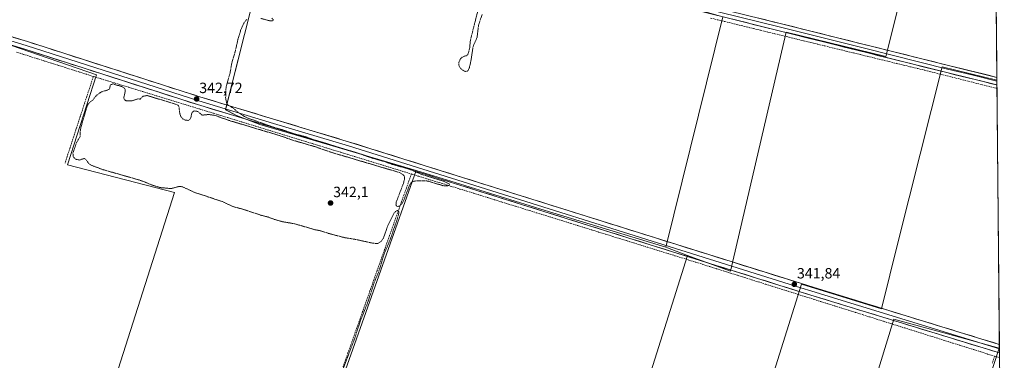
# Model space of a CAD drawing. Units: metres. Extents: x 559951 to 563406, y 4698641 to 4700961.
# Drawn here: x 562731 to 563393, y 4699606 to 4699835 of the extents above; entities that cross this region are included whole.
import ezdxf
from ezdxf.enums import TextEntityAlignment as Align

# ---------------------------------------------------------------- set-up
doc = ezdxf.new("R2010")
doc.units = ezdxf.units.M
doc.header["$MEASUREMENT"] = 0
doc.linetypes.add('TRAZOS', pattern=[0.75, 0.5, -0.25])
doc.linetypes.add('TRAZOSX2', pattern=[1.5, 1, -0.5])
for name, color, linetype, lineweight in [('Carátula', 7, 'Continuous', 5), ('Corriente artificial lineal', 5, 'TRAZOSX2', 13), ('Cultivos herbáceos CxS', 92, 'Continuous', 0), ('Cultivos leñosos CxS', 92, 'Continuous', 0), ('Curva de nivel auxiliar', 36, 'TRAZOS', 0), ('Layer 0', 7, 'Continuous', 0), ('Municipio CxS', 142, 'Continuous', 0), ('Punto de cota en terreno', 7, 'Continuous', 0), ('Rótulo de punto de cota en terreno', 19, 'Continuous', 0), ('Suelo desnudo CxS', 43, 'Continuous', 0)]:
    doc.layers.add(name, color=color, linetype=linetype, lineweight=lineweight)
doc.styles.add('Arial', font='txt', dxfattribs={"height": 0.2})

# ---------------------------------------------------------------- blocks, each defined once
blk = doc.blocks.new('*U152')
at = {"layer": 'Cultivos herbáceos CxS', "color": 92, "linetype": 'Continuous', "lineweight": 0}
blk.add_polyline3d([(563203.6867, 4699836.7409, 342.288), (563165.4503, 4699681.8521, 342.1444), (563165.4503, 4699681.8521, 342.1444), (563084.2433, 4699706.5677, 342.3321), (563023.7433, 4699725.2793, 342.3129), (562997.4589, 4699733.4087, 342.8741), (562916.0425, 4699757.4367, 342.9248), (562892.4883, 4699764.3825, 342.446), (562876.7853, 4699770.4221, 342.5576), (562869.2347, 4699774.3015, 342.9419), (562882.0295, 4699824.7889, 342.0838), (562904.3119, 4699912.7153, 343.1173)], dxfattribs=at)
blk = doc.blocks.new('5PATER')
at = {"layer": 'Carátula', "linetype": 'Continuous', "lineweight": 5}
h = blk.add_hatch(color=250, dxfattribs=at)
edge = h.paths.add_edge_path()
edge.add_ellipse((0, 0.01), major_axis=(-1.33, -1.34), ratio=0.999422, start_angle=0, end_angle=360)

msp = doc.modelspace()

# ---------------------------------------------------------------- linework, layer by layer
at = {"layer": 'Corriente artificial lineal', "color": 5, "linetype": 'TRAZOSX2', "lineweight": 13}
for points in [[(563195.47, 4699835.86, 342.04), (563200.27, 4699834.69, 342.01), (563205.08, 4699833.52, 341.95), (563209.88, 4699832.35, 342.01), (563214.69, 4699831.18, 341.96), (563219.49, 4699830.01, 341.87), (563224.3, 4699828.84, 341.88), (563229.1, 4699827.67, 341.96), (563233.91, 4699826.5, 341.95), (563238.71, 4699825.33, 341.9), (563243.52, 4699824.16, 342), (563248.32, 4699822.99, 342.15), (563253.13, 4699821.82, 341.99), (563257.93, 4699820.65, 341.86), (563262.74, 4699819.48, 341.84), (563267.54, 4699818.31, 341.91), (563272.35, 4699817.13, 341.92), (563277.15, 4699815.96, 341.87), (563281.96, 4699814.79, 341.81), (563286.76, 4699813.62, 342), (563291.57, 4699812.45, 341.92), (563296.37, 4699811.28, 341.84), (563301.18, 4699810.11, 341.76), (563305.98, 4699808.94, 341.84), (563310.79, 4699807.77, 341.87), (563315.59, 4699806.6, 341.96), (563320.4, 4699805.43, 341.78), (563325.2, 4699804.26, 341.82), (563330.01, 4699803.09, 341.94), (563334.81, 4699801.92, 341.83), (563339.62, 4699800.75, 341.74), (563344.42, 4699799.58, 341.85), (563348.79, 4699798.48, 341.92), (563353.16, 4699797.37, 341.81), (563357.53, 4699796.27, 341.78), (563361.9, 4699795.17, 341.64), (563366.26, 4699794.07, 341.66), (563370.63, 4699792.96, 341.9), (563375, 4699791.86, 341.75), (563379.37, 4699790.76, 341.66), (563383.74, 4699789.65, 341.65), (563388.11, 4699788.55, 341.69)], [(562780.44, 4699796.63, 343.28), (562775.75, 4699798.11, 343.13), (562771.06, 4699799.6, 343.1), (562766.37, 4699801.08, 343.09), (562761.68, 4699802.56, 343.11), (562756.99, 4699804.05, 343.13), (562752.3, 4699805.53, 342.98), (562747.61, 4699807.01, 342.98), (562742.92, 4699808.5, 342.98), (562738.23, 4699809.98, 342.88), (562733.54, 4699811.46, 342.91), (562728.85, 4699812.95, 342.97)], [(562780.44, 4699796.63, 343.28), (562778.97, 4699792.15, 342.88), (562777.51, 4699787.67, 342.82), (562776.04, 4699783.2, 342.87), (562774.57, 4699778.72, 342.63), (562773.11, 4699774.24, 342.82), (562771.64, 4699769.76, 342.81), (562770.17, 4699765.28, 342.7), (562768.71, 4699760.8, 342.73), (562767.24, 4699756.32, 342.85), (562765.77, 4699751.85, 342.81), (562764.31, 4699747.37, 342.69), (562762.84, 4699742.89, 342.8), (562761.37, 4699738.41, 343.05)], [(562780.44, 4699796.63, 343.28), (562785.19, 4699795.17, 343.03), (562789.95, 4699793.72, 342.82), (562794.7, 4699792.26, 342.89), (562799.46, 4699790.8, 342.77), (562804.21, 4699789.35, 342.67), (562808.97, 4699787.89, 342.83), (562813.72, 4699786.43, 342.77), (562818.48, 4699784.98, 342.58), (562823.23, 4699783.52, 342.65), (562827.98, 4699782.06, 342.8), (562832.74, 4699780.6, 342.65), (562837.49, 4699779.15, 342.56), (562842.25, 4699777.69, 342.66), (562847, 4699776.23, 342.7), (562851.76, 4699774.78, 342.53), (562856.51, 4699773.32, 342.92), (562861.26, 4699771.86, 342.58), (562866.01, 4699770.41, 342.38), (562870.76, 4699768.95, 342.58), (562875.51, 4699767.5, 342.71), (562880.27, 4699766.04, 342.35), (562885.02, 4699764.58, 342.39), (562889.77, 4699763.13, 342.63), (562894.52, 4699761.67, 342.41), (562899.27, 4699760.21, 342.29), (562904.02, 4699758.76, 342.5), (562908.77, 4699757.3, 342.47), (562913.52, 4699755.85, 342.29), (562918.27, 4699754.39, 342.48), (562923.02, 4699752.93, 342.65), (562927.78, 4699751.48, 342.3), (562932.53, 4699750.02, 342.31), (562937.28, 4699748.56, 342.6), (562942.03, 4699747.11, 342.55), (562946.78, 4699745.65, 342.22), (562951.53, 4699744.2, 342.54), (562956.28, 4699742.74, 342.5), (562961.03, 4699741.28, 342.29), (562965.78, 4699739.83, 342.31), (562970.53, 4699738.37, 342.61), (562975.29, 4699736.91, 342.38), (562980.04, 4699735.46, 342.27), (562984.79, 4699734, 342.53), (562989.54, 4699732.55, 342.57), (562994.29, 4699731.09, 342.5)], [(562994.29, 4699731.09, 342.5), (562992.65, 4699726.46, 342.61), (562991.01, 4699721.83, 342.46), (562989.37, 4699717.21, 342.39), (562987.73, 4699712.58, 342.65), (562986.09, 4699707.95, 342.45), (562984.45, 4699703.32, 342.38), (562982.81, 4699698.69, 342.61), (562981.17, 4699694.07, 342.48), (562979.53, 4699689.44, 342.42), (562977.89, 4699684.81, 342.55), (562976.25, 4699680.18, 342.52), (562974.61, 4699675.56, 342.48), (562972.97, 4699670.93, 342.54), (562971.33, 4699666.3, 342.5), (562969.69, 4699661.67, 342.47), (562968.05, 4699657.04, 342.54), (562966.41, 4699652.42, 342.6), (562964.77, 4699647.79, 342.45), (562963.13, 4699643.16, 342.65), (562961.49, 4699638.53, 342.47), (562959.85, 4699633.9, 342.46), (562958.22, 4699629.28, 342.61), (562956.58, 4699624.65, 342.67), (562954.94, 4699620.02, 342.51), (562953.3, 4699615.39, 342.58), (562951.66, 4699610.76, 342.56), (562950.02, 4699606.14, 342.47), (562948.38, 4699601.51, 342.57)], [(562994.29, 4699731.09, 342.5), (562998.95, 4699729.64, 342.48), (563003.62, 4699728.2, 342.53), (563008.28, 4699726.75, 342.43), (563012.95, 4699725.3, 342.33), (563017.61, 4699723.86, 342.45), (563022.28, 4699722.41, 342.36), (563026.94, 4699720.96, 342.31), (563031.61, 4699719.52, 342.36), (563036.27, 4699718.07, 342.39), (563040.94, 4699716.62, 342.3), (563045.6, 4699715.18, 342.3), (563050.26, 4699713.73, 342.35), (563054.93, 4699712.28, 342.33), (563059.59, 4699710.84, 342.32), (563064.26, 4699709.39, 342.36), (563068.92, 4699707.94, 342.38), (563073.59, 4699706.5, 342.32), (563078.25, 4699705.05, 342.35), (563082.92, 4699703.6, 342.44), (563087.58, 4699702.16, 342.33), (563092.24, 4699700.71, 342.19), (563096.91, 4699699.26, 342.18), (563101.57, 4699697.81, 342.25), (563106.24, 4699696.37, 342.17), (563110.9, 4699694.92, 342.15), (563115.57, 4699693.47, 342.24), (563120.23, 4699692.03, 342.18), (563124.9, 4699690.58, 342.15), (563129.56, 4699689.13, 342.2), (563134.23, 4699687.69, 342.19), (563138.89, 4699686.24, 342.13), (563143.55, 4699684.79, 342.16), (563148.22, 4699683.35, 342.23), (563152.88, 4699681.9, 342.13), (563157.55, 4699680.45, 342.14), (563162.21, 4699679.01, 342.2), (563166.88, 4699677.56, 342.23), (563171.54, 4699676.11, 342.11), (563176.21, 4699674.67, 342.27), (563180.87, 4699673.22, 342.19), (563185.54, 4699671.75, 342.05), (563190.22, 4699670.28, 342.02), (563194.89, 4699668.81, 342.12), (563199.56, 4699667.34, 342.14), (563204.24, 4699665.87, 342.07), (563208.91, 4699664.4, 342.11), (563213.58, 4699662.93, 342.14), (563218.26, 4699661.46, 342.07), (563222.93, 4699659.99, 342.08), (563227.6, 4699658.52, 342.13), (563232.28, 4699657.05, 342.1), (563236.95, 4699655.58, 341.99), (563241.62, 4699654.11, 342.1), (563246.29, 4699652.64, 342.09), (563250.97, 4699651.17, 342.02), (563255.64, 4699649.7, 342.01), (563260.31, 4699648.23, 342.11), (563264.99, 4699646.76, 342.03), (563269.66, 4699645.29, 342.03), (563274.33, 4699643.82, 342.1), (563279.01, 4699642.35, 342.06), (563283.68, 4699640.89, 342.04), (563288.35, 4699639.42, 342.09), (563293.03, 4699637.95, 342.13), (563297.7, 4699636.48, 342.06), (563302.37, 4699635.01, 342.03), (563307.05, 4699633.54, 342.22), (563311.72, 4699632.07, 341.96), (563316.39, 4699630.6, 341.84), (563321.07, 4699629.13, 341.74), (563325.74, 4699627.66, 341.86), (563330.41, 4699626.19, 341.75), (563335.09, 4699624.72, 341.65), (563339.76, 4699623.25, 341.87), (563344.43, 4699621.78, 341.79), (563349.1, 4699620.31, 341.68), (563353.78, 4699618.84, 341.7), (563358.45, 4699617.37, 341.76), (563363.12, 4699615.9, 341.7), (563367.8, 4699614.43, 341.67), (563372.47, 4699612.96, 341.88), (563377.14, 4699611.49, 341.74), (563381.82, 4699610.02, 341.74), (563386.49, 4699608.55, 342.24)], [(563386.49, 4699608.55, 342.24), (563385, 4699603.87, 341.62)], [(563386.49, 4699608.55, 342.24), (563389.75, 4699607.53, 342.04)]]:
    msp.add_polyline3d(points, dxfattribs=at)
at = {"layer": 'Cultivos herbáceos CxS', "color": 92, "linetype": 'Continuous', "lineweight": 0}
for points in [[(562839.39, 4700306.86, 343.94), (562833.39, 4700283.26, 343.35), (562750.48, 4699957.11, 342.92), (562814.78, 4699940.55, 342.79), (562869.34, 4700169.49, 343.4), (562902.47, 4700161.7, 343.18), (562938.07, 4700156.15, 343.4), (562954.74, 4700216.92, 343.22), (562967.42, 4700270.18, 343.63), (562969.44, 4700269.69, 343.56), (563090.67, 4700240, 343.43), (563061.11, 4700125.55, 343.11), (563088.55, 4700118.83, 343.12), (563034.86, 4699880.55, 342.51), (562904.31, 4699912.72, 343.12), (562882.03, 4699824.79, 342.08), (562869.23, 4699774.3, 342.94), (562876.79, 4699770.42, 342.56), (562892.49, 4699764.38, 342.45), (562916.04, 4699757.44, 342.92), (562997.46, 4699733.41, 342.87)], [(563209.06, 4700208.86, 343.08), (563179.55, 4700105.08, 342.92), (563177.75, 4700098.76, 343.05), (563178.64, 4700098.51, 343.05), (563231.43, 4700083.67, 342.74), (563172.37, 4699845.69, 342.08), (563203.69, 4699836.74, 342.29), (563165.45, 4699681.85, 342.14)], [(563179.97, 4699676.15, 342.12), (563208.87, 4699665.73, 342.19), (563246.24, 4699826.39, 342.14), (563313.25, 4699810.1, 341.81), (563373.68, 4700049.52, 342.49), (563288.69, 4700070.11, 342.61), (563317.32, 4700180.21, 342.93), (563286.01, 4700188.5, 342.92)], [(563384.64, 4700170.98, 342.94), (563388.06, 4699794.03, 341.96), (563351.3, 4699803.2, 341.88), (563321.74, 4699685.74, 341.64), (563310.33, 4699640.38, 341.86), (563256.68, 4699656.96, 341.85), (563182.54, 4699420.91, 342.06)], [(563384.64, 4700170.98, 342.94), (563388.06, 4699794.03, 341.96)], [(562693.13, 4700059.78, 343.29), (562671.47, 4699972.18, 343.15), (562689.98, 4699967.3, 343.14), (562660.75, 4699839.61, 343.2), (562782.53, 4699797.7, 343.13), (562763.04, 4699737.26, 342.99), (562834.9, 4699718.59, 342.79), (562790.61, 4699579.46, 342.54), (562854.68, 4699559.59, 342.48), (562924.99, 4699528.53, 342.39)], [(562660.75, 4699839.61, 343.2), (562782.53, 4699797.7, 343.13), (562763.04, 4699737.26, 342.99), (562834.9, 4699718.59, 342.79), (562790.61, 4699579.46, 342.54), (562854.68, 4699559.59, 342.48), (562924.99, 4699528.53, 342.39), (562970.61, 4699508.85, 342.01), (563024.29, 4699482.9, 341.92), (563066.34, 4699469.48, 341.81), (563110.18, 4699455.16, 341.84), (563179.97, 4699676.15, 342.12), (563208.87, 4699665.73, 342.19), (563246.24, 4699826.39, 342.14), (563313.25, 4699810.1, 341.81), (563373.68, 4700049.52, 342.49)], [(563388.06, 4699794.03, 341.96), (563351.3, 4699803.2, 341.88), (563321.74, 4699685.74, 341.64), (563310.33, 4699640.38, 341.86), (563256.68, 4699656.96, 341.85), (563182.54, 4699420.91, 342.06), (563238.51, 4699371.6, 341.56), (563318.73, 4699633.48, 342.01), (563350.73, 4699624.72, 341.97), (563389.66, 4699614.05, 341.8)], [(562997.46, 4699733.41, 342.87), (563023.74, 4699725.28, 342.31), (563084.24, 4699706.57, 342.33), (563165.45, 4699681.85, 342.14)], [(562924.99, 4699528.53, 342.39), (562970.61, 4699508.85, 342.01), (563024.29, 4699482.9, 341.92), (563066.34, 4699469.48, 341.81), (563110.18, 4699455.16, 341.84), (563179.97, 4699676.15, 342.12)], [(563238.51, 4699371.6, 341.56), (563318.73, 4699633.48, 342.01), (563350.73, 4699624.72, 341.97), (563389.66, 4699614.05, 341.8), (563297.08, 4699331.38, 341.17)], [(563389.66, 4699614.05, 341.8), (563297.08, 4699331.38, 341.17), (563263.84, 4699347.95, 341.46), (563273.13, 4699334.43, 341.45), (563275.52, 4699322.44, 339.73)]]:
    msp.add_polyline3d(points, dxfattribs=at)
at = {"layer": 'Cultivos leñosos CxS', "color": 92, "linetype": 'Continuous', "lineweight": 0}
for points in [[(562839.39, 4700306.86, 343.94), (562833.39, 4700283.26, 343.35), (562750.48, 4699957.11, 342.92), (562814.78, 4699940.55, 342.79), (562869.34, 4700169.49, 343.4), (562902.47, 4700161.7, 343.18), (562938.07, 4700156.15, 343.4), (562954.74, 4700216.92, 343.22), (562967.42, 4700270.18, 343.63), (562969.44, 4700269.69, 343.56), (563090.67, 4700240, 343.43), (563061.11, 4700125.55, 343.11), (563088.55, 4700118.83, 343.12), (563034.86, 4699880.55, 342.51), (562904.31, 4699912.72, 343.12), (562882.03, 4699824.79, 342.08), (562869.23, 4699774.3, 342.94), (562876.79, 4699770.42, 342.56), (562892.49, 4699764.38, 342.45), (562916.04, 4699757.44, 342.92), (562997.46, 4699733.41, 342.87)], [(563209.06, 4700208.86, 343.08), (563179.55, 4700105.08, 342.92), (563177.75, 4700098.76, 343.05), (563178.64, 4700098.51, 343.05), (563231.43, 4700083.67, 342.74), (563172.37, 4699845.69, 342.08), (563203.69, 4699836.74, 342.29), (563165.45, 4699681.85, 342.14)], [(563179.97, 4699676.15, 342.12), (563208.87, 4699665.73, 342.19), (563246.24, 4699826.39, 342.14), (563313.25, 4699810.1, 341.81), (563373.68, 4700049.52, 342.49), (563288.69, 4700070.11, 342.61), (563317.32, 4700180.21, 342.93), (563286.01, 4700188.5, 342.92)], [(562693.13, 4700059.78, 343.29), (562671.47, 4699972.18, 343.15), (562689.98, 4699967.3, 343.14), (562660.75, 4699839.61, 343.2), (562782.53, 4699797.7, 343.13), (562763.04, 4699737.26, 342.99), (562834.9, 4699718.59, 342.79), (562790.61, 4699579.46, 342.54), (562854.68, 4699559.59, 342.48), (562924.99, 4699528.53, 342.39)], [(562904.31, 4699912.72, 343.12), (562882.03, 4699824.79, 342.08), (562869.23, 4699774.3, 342.94), (562876.79, 4699770.42, 342.56), (562892.49, 4699764.38, 342.45), (562916.04, 4699757.44, 342.92), (562997.46, 4699733.41, 342.87), (562924.99, 4699528.53, 342.39), (562924.99, 4699528.53, 342.39), (562854.68, 4699559.59, 342.48), (562790.61, 4699579.46, 342.54), (562834.9, 4699718.59, 342.79), (562763.04, 4699737.26, 342.99), (562782.53, 4699797.7, 343.13), (562660.75, 4699839.61, 343.2)], [(563388.06, 4699794.03, 341.96), (563351.3, 4699803.2, 341.88), (563321.74, 4699685.74, 341.64), (563310.33, 4699640.38, 341.86), (563256.68, 4699656.96, 341.85), (563182.54, 4699420.91, 342.06), (563238.51, 4699371.6, 341.56), (563318.73, 4699633.48, 342.01), (563350.73, 4699624.72, 341.97), (563389.66, 4699614.05, 341.8)], [(563388.06, 4699794.03, 341.96), (563389.69, 4699614.04, 341.8)], [(562997.46, 4699733.41, 342.87), (562924.99, 4699528.53, 342.39)], [(562997.46, 4699733.41, 342.87), (562924.99, 4699528.53, 342.39)], [(562997.46, 4699733.41, 342.87), (563023.74, 4699725.28, 342.31), (563084.24, 4699706.57, 342.33), (563165.45, 4699681.85, 342.14)], [(563165.45, 4699681.85, 342.14), (563166.55, 4699681.52, 342.12), (563179.97, 4699676.15, 342.12)], [(563165.45, 4699681.85, 342.14), (563166.55, 4699681.52, 342.12), (563179.97, 4699676.15, 342.12)], [(562924.99, 4699528.53, 342.39), (562970.61, 4699508.85, 342.01), (563024.29, 4699482.9, 341.92), (563066.34, 4699469.48, 341.81), (563110.18, 4699455.16, 341.84), (563179.97, 4699676.15, 342.12)], [(563389.66, 4699614.05, 341.8), (563389.69, 4699614.04, 341.8)]]:
    msp.add_polyline3d(points, dxfattribs=at)
for points in [[(563208.87, 4699665.73, 342.19), (563179.97, 4699676.15, 342.12), (563166.55, 4699681.52, 342.12), (563165.45, 4699681.85, 342.14), (563203.69, 4699836.74, 342.29), (563172.37, 4699845.69, 342.08), (563231.43, 4700083.67, 342.74), (563178.64, 4700098.51, 343.05), (563177.75, 4700098.76, 343.05), (563179.55, 4700105.08, 342.92), (563209.06, 4700208.86, 343.08), (563286.01, 4700188.5, 342.92), (563317.32, 4700180.21, 342.93), (563288.69, 4700070.11, 342.61), (563373.68, 4700049.52, 342.49), (563313.25, 4699810.1, 341.81), (563246.24, 4699826.39, 342.14), (563208.87, 4699665.73, 342.19)], [(563238.51, 4699371.6, 341.56), (563182.54, 4699420.91, 342.06), (563256.68, 4699656.96, 341.85), (563310.33, 4699640.38, 341.86), (563321.74, 4699685.74, 341.64), (563351.3, 4699803.2, 341.88), (563388.06, 4699794.03, 341.96), (563389.69, 4699614.04, 341.8), (563389.66, 4699614.05, 341.8), (563350.73, 4699624.72, 341.97), (563318.73, 4699633.48, 342.01), (563238.51, 4699371.6, 341.56)], [(563110.18, 4699455.16, 341.84), (563066.34, 4699469.48, 341.81), (563024.29, 4699482.9, 341.92), (562970.61, 4699508.85, 342.01), (562924.99, 4699528.53, 342.39), (562997.46, 4699733.41, 342.87), (563023.74, 4699725.28, 342.31), (563084.24, 4699706.57, 342.33), (563165.45, 4699681.85, 342.14), (563166.55, 4699681.52, 342.12), (563179.97, 4699676.15, 342.12), (563110.18, 4699455.16, 341.84)]]:
    msp.add_polyline3d(points, close=True, dxfattribs=at)
at = {"layer": 'Curva de nivel auxiliar', "color": 36, "linetype": 'TRAZOS', "lineweight": 0}
for points in [[(563038.77, 4699839.99, 342.5), (563034, 4699821.02, 342.5), (563033.45, 4699815.4, 342.5), (563032.36, 4699811.62, 342.5), (563031.45, 4699810.55, 342.5), (563029.74, 4699810.23, 342.5), (563028.25, 4699809.46, 342.5), (563027.1, 4699808.14, 342.5), (563026.1, 4699805.96, 342.5), (563026.12, 4699804.11, 342.5), (563027.15, 4699802.3, 342.5), (563029.18, 4699800.53, 342.5), (563030.74, 4699799.99, 342.5), (563031.71, 4699800.13, 342.5), (563032.42, 4699800.65, 342.5), (563033.28, 4699802.52, 342.5), (563034.3, 4699806.8, 342.5), (563035.78, 4699816.71, 342.5), (563038.48, 4699822.97, 342.5), (563039.43, 4699831.04, 342.5), (563041.93, 4699838.39, 342.5)], [(562883.68, 4699835.15, 342.5), (562881.5, 4699832.27, 342.5), (562879.49, 4699827.69, 342.5), (562877.7, 4699821.72, 342.5), (562875.66, 4699812.66, 342.5), (562873.53, 4699805.77, 342.5), (562872.36, 4699798.92, 342.5), (562869.67, 4699789.54, 342.5), (562869.38, 4699782.21, 342.5), (562870.09, 4699778.53, 342.5), (562870.99, 4699777.46, 342.5), (562873.87, 4699775.79, 342.5), (562878.56, 4699771.88, 342.5), (562881.9, 4699769.81, 342.5), (562884.98, 4699768.39, 342.5), (562902.75, 4699762.08, 342.5), (562907.32, 4699760.87, 342.5), (562915.78, 4699757.98, 342.5), (562922.96, 4699756.16, 342.5), (562928.7, 4699754.05, 342.5), (562959.15, 4699744.83, 342.5), (562967.71, 4699741.77, 342.5), (562976.43, 4699739.37, 342.5), (562981.28, 4699737.52, 342.5), (562991.96, 4699734.67, 342.5), (563001.57, 4699730.67, 342.5), (563016.15, 4699726.17, 342.5), (563019.73, 4699724.4, 342.5), (563019.95, 4699723.95, 342.5), (563019.49, 4699723.32, 342.5), (563018.02, 4699723, 342.5), (563015.49, 4699723.21, 342.5), (563006.12, 4699726.13, 342.5), (563004.19, 4699726.46, 342.5), (562998.13, 4699726.53, 342.5), (562995.08, 4699726, 342.5), (562994.15, 4699725.35, 342.5), (562993.15, 4699723.78, 342.5), (562989.68, 4699714.63, 342.5), (562988.17, 4699711.49, 342.5), (562986.1, 4699709.39, 342.5), (562984.62, 4699709.16, 342.5), (562983.93, 4699710.23, 342.5), (562984.15, 4699712.29, 342.5), (562988.93, 4699724.71, 342.5), (562989.74, 4699727.92, 342.5), (562989.73, 4699729.09, 342.5), (562989.29, 4699730.09, 342.5), (562986.73, 4699731.89, 342.5), (562940.34, 4699745.65, 342.5), (562929.26, 4699749.47, 342.5), (562915.08, 4699753.6, 342.5), (562906, 4699756.77, 342.5), (562872.1, 4699766.92, 342.5), (562862.02, 4699770.48, 342.5), (562858.13, 4699771.07, 342.5), (562853.62, 4699770.63, 342.5), (562850.66, 4699773.02, 342.5), (562848.71, 4699773.52, 342.5), (562847.74, 4699773.22, 342.5), (562846.68, 4699772.25, 342.5), (562845.94, 4699768.81, 342.5), (562845.23, 4699767.63, 342.5), (562844.05, 4699767.08, 342.5), (562842.25, 4699767.26, 342.5), (562840.38, 4699768.29, 342.5), (562839.23, 4699769.78, 342.5), (562838.62, 4699771.42, 342.5), (562838.04, 4699775.89, 342.5), (562837.64, 4699776.91, 342.5), (562836.94, 4699777.62, 342.5), (562816.62, 4699783.79, 342.5), (562813.84, 4699783.36, 342.5), (562811.94, 4699781.41, 342.5), (562810.43, 4699781.56, 342.5), (562806.61, 4699780.28, 342.5), (562802.6, 4699780.2, 342.5), (562801.39, 4699780.89, 342.5), (562800.82, 4699782.06, 342.5), (562801.93, 4699786.84, 342.5), (562801.85, 4699787.83, 342.5), (562801.38, 4699788.68, 342.5), (562799.63, 4699789.84, 342.5), (562793.46, 4699791.56, 342.5), (562791.94, 4699791.03, 342.5), (562791.27, 4699788.09, 342.5), (562790.03, 4699787.46, 342.5), (562786.14, 4699786.37, 342.5), (562782.67, 4699784.14, 342.5), (562780.02, 4699780.71, 342.5), (562777.83, 4699779.14, 342.5), (562776.82, 4699777.72, 342.5), (562775.84, 4699775.4, 342.5), (562772.1, 4699762.46, 342.5), (562771.57, 4699759.29, 342.5), (562771.49, 4699756.18, 342.5), (562769.14, 4699752.15, 342.5), (562766.71, 4699745.22, 342.5), (562766.86, 4699742.87, 342.5), (562767.46, 4699741.91, 342.5), (562768.89, 4699740.86, 342.5), (562771.16, 4699740.4, 342.5), (562773.98, 4699741.43, 342.5), (562774.65, 4699741.35, 342.5), (562775.82, 4699740.41, 342.5), (562777.18, 4699738.16, 342.5), (562779.01, 4699736.94, 342.5), (562786.96, 4699733.96, 342.5), (562811.21, 4699727.04, 342.5), (562815.81, 4699725.42, 342.5), (562819.21, 4699723.84, 342.5), (562825.38, 4699721.93, 342.5), (562832.64, 4699721.25, 342.5), (562838.08, 4699722.69, 342.5), (562840.04, 4699722.52, 342.5), (562848.68, 4699718.63, 342.5), (562867.22, 4699712.51, 342.5), (562873.69, 4699709.36, 342.5), (562882.03, 4699707.05, 342.5), (562893.48, 4699703.22, 342.5), (562897.91, 4699702.13, 342.5), (562902.62, 4699700.36, 342.5), (562907.75, 4699698.96, 342.5), (562916.02, 4699697.53, 342.5), (562929.56, 4699693.57, 342.5), (562933.33, 4699692.87, 342.5), (562938.65, 4699691.08, 342.5), (562949.85, 4699688.15, 342.5), (562956.56, 4699687.11, 342.5), (562968.65, 4699684.46, 342.5), (562971.82, 4699684.39, 342.5), (562973.94, 4699685.74, 342.5), (562975.63, 4699688.19, 342.5), (562978.22, 4699695.83, 342.5), (562982.48, 4699704.53, 342.5), (562983.62, 4699705.9, 342.5), (562984.77, 4699706.55, 342.5), (562985.66, 4699706.28, 342.5), (562985.92, 4699705.03, 342.5), (562984.95, 4699701.25, 342.5), (562980.21, 4699687.42, 342.5), (562975.98, 4699677.27, 342.5), (562972.66, 4699666.3, 342.5), (562969.53, 4699658.61, 342.5), (562964.79, 4699644.3, 342.5), (562959.92, 4699632.04, 342.5), (562956.46, 4699621.27, 342.5), (562945.79, 4699593.15, 342.5)], [(562900.51, 4699835.85, 342.5), (562901.61, 4699834.41, 342.5), (562900.96, 4699834, 342.5), (562899.4, 4699833.96, 342.5), (562893.07, 4699835.62, 342.5)]]:
    msp.add_polyline3d(points, dxfattribs=at)
at = {"layer": 'Layer 0', "linetype": 'Continuous', "lineweight": 0}
for points in [[(561908.88, 4700166.75), (561917.24, 4700164.34), (562026.2, 4700135.66), (562027.31, 4700135.37), (562096.54, 4700117.83), (562163.08, 4700100.96), (562223.26, 4700085.95), (562283.45, 4700070.94), (562428.06, 4700033.13), (562494.26, 4700016.55), (562560.46, 4699999.98), (562811.35, 4699935.98), (562881.65, 4699918.46), (562951.94, 4699900.94), (563015.28, 4699885.24), (563078.64, 4699869.54), (563160.43, 4699850.11), (563242.41, 4699829.66), (563299.05, 4699815.54), (563354.9, 4699801.62), (563371.17, 4699797.62), (563388.06, 4699793.48)], [(563388.04, 4699796.02), (563355.49, 4699804.01), (563242.21, 4699832.25), (563161.01, 4699852.5), (563079.22, 4699871.93), (562952.53, 4699903.33), (562811.95, 4699938.37), (562561.06, 4700002.37), (562428.67, 4700035.51), (562284.06, 4700073.32), (562257.36, 4700079.98)], [(562260.81, 4700074.04), (562282.84, 4700068.55), (562427.45, 4700030.74), (562559.85, 4699997.59), (562810.74, 4699933.59), (562951.34, 4699898.55), (563078.05, 4699867.14), (563159.85, 4699847.71), (563242.61, 4699827.07), (563354.3, 4699799.22), (563388.09, 4699790.94)], [(563389.69, 4699613.6), (563326.24, 4699633.08), (563263.61, 4699652.3), (563256.19, 4699654.63), (562951.96, 4699749.91), (562901.63, 4699765.11), (562851.28, 4699780.31), (562793.26, 4699798.91), (562735.23, 4699817.5), (562700.55, 4699828.01), (562665.64, 4699838.6), (562653.77, 4699840.3), (562642.16, 4699841.97), (562624.75, 4699843.64), (562439.23, 4699856.69), (562293.29, 4699867.88), (562170.2, 4699876.61), (562046.71, 4699885.38), (562036.45, 4699886.11), (562026.58, 4699886.81), (561851.87, 4699899.07), (561848.7, 4699899.25), (561847.82, 4699899.24)], [(561847.85, 4699896.53), (561854.21, 4699896.68), (562026.38, 4699884.09), (562046.9, 4699882.63), (562293.09, 4699865.16), (562439.03, 4699853.97), (562624.52, 4699840.92), (562641.84, 4699839.26), (562665.05, 4699835.93), (562734.42, 4699814.9), (562850.47, 4699777.71), (562951.16, 4699747.31), (563256.42, 4699651.7), (563262.8, 4699649.7), (563389.72, 4699610.74)], [(563389.67, 4699616.46), (563264.41, 4699654.9), (563255.96, 4699657.55), (562952.76, 4699752.51), (562852.09, 4699782.91), (562736.04, 4699820.09), (562666.23, 4699841.27), (562642.48, 4699844.67), (562624.97, 4699846.35), (562439.43, 4699859.4), (562293.49, 4699870.59), (562210.06, 4699876.51)], [(563388.04, 4699796.02), (563388.06, 4699793.48)], [(563388.06, 4699793.48), (563388.09, 4699790.94)], [(563389.67, 4699616.46), (563389.69, 4699613.6)], [(563389.69, 4699613.6), (563389.72, 4699610.74)]]:
    msp.add_lwpolyline(points, dxfattribs=at)
for points in [[(563227.88, 4699835.82, 341.9), (563232.66, 4699834.63, 341.93), (563237.43, 4699833.44, 341.87), (563242.21, 4699832.25, 341.87), (563246.93, 4699831.07, 341.86), (563251.65, 4699829.9, 341.89), (563256.37, 4699828.72, 341.83), (563261.09, 4699827.54, 341.77), (563265.81, 4699826.37, 341.79), (563270.53, 4699825.19, 341.84), (563275.25, 4699824.01, 341.8), (563279.97, 4699822.84, 341.71), (563284.69, 4699821.66, 341.71), (563289.41, 4699820.48, 341.77), (563294.13, 4699819.31, 341.77), (563298.85, 4699818.13, 341.67), (563303.57, 4699816.95, 341.64), (563308.29, 4699815.78, 341.7), (563313.01, 4699814.6, 341.75), (563317.73, 4699813.42, 341.63), (563322.45, 4699812.25, 341.52), (563327.17, 4699811.07, 341.61), (563331.89, 4699809.89, 341.65), (563336.61, 4699808.72, 341.62), (563341.33, 4699807.54, 341.61), (563346.05, 4699806.36, 341.6), (563350.77, 4699805.19, 341.63), (563355.49, 4699804.01, 341.64), (563360.14, 4699802.87, 341.6), (563364.79, 4699801.73, 341.59), (563369.44, 4699800.59, 341.64), (563374.09, 4699799.44, 341.64), (563378.74, 4699798.3, 341.58), (563383.39, 4699797.16, 341.59), (563388.04, 4699796.02, 341.62), (563388.04, 4699796.02, 341.62), (563388.09, 4699790.94, 341.65), (563387.65, 4699791.05, 341.65), (563382.88, 4699792.21, 341.66), (563378.12, 4699793.38, 341.71), (563373.36, 4699794.55, 341.83), (563368.59, 4699795.72, 341.72), (563363.83, 4699796.88, 341.67), (563359.06, 4699798.05, 341.81), (563354.3, 4699799.22, 341.85), (563349.65, 4699800.38, 341.79), (563344.99, 4699801.54, 341.77), (563340.34, 4699802.7, 341.73), (563335.69, 4699803.86, 341.81), (563331.03, 4699805.02, 341.88), (563326.38, 4699806.18, 341.78), (563321.72, 4699807.34, 341.74), (563317.07, 4699808.5, 342.07), (563312.42, 4699809.66, 341.88), (563307.76, 4699810.82, 341.8), (563303.11, 4699811.98, 341.78), (563298.46, 4699813.15, 341.85), (563293.8, 4699814.31, 341.9), (563289.15, 4699815.47, 341.91), (563284.49, 4699816.63, 341.86), (563279.84, 4699817.79, 341.86), (563275.19, 4699818.95, 341.94), (563270.53, 4699820.11, 341.92), (563265.88, 4699821.27, 341.87), (563261.23, 4699822.43, 341.9), (563256.57, 4699823.59, 341.96), (563251.92, 4699824.75, 342.08), (563247.26, 4699825.91, 342.07), (563242.61, 4699827.07, 341.94), (563238.01, 4699828.22, 341.98), (563233.41, 4699829.36, 341.99), (563228.82, 4699830.51, 341.96), (563224.22, 4699831.66, 341.94), (563219.62, 4699832.8, 342.01), (563215.02, 4699833.95, 342.08), (563210.43, 4699835.1, 342.05)], [(562726.73, 4699822.91, 342.77), (562731.39, 4699821.5, 342.8), (562736.04, 4699820.09, 342.73), (562740.68, 4699818.6, 342.79), (562745.32, 4699817.12, 342.79), (562749.97, 4699815.63, 342.74), (562754.61, 4699814.14, 342.77), (562759.25, 4699812.65, 342.83), (562763.89, 4699811.17, 342.83), (562768.53, 4699809.68, 342.89), (562773.18, 4699808.19, 342.9), (562777.82, 4699806.71, 342.9), (562782.46, 4699805.22, 343.04), (562787.1, 4699803.73, 343.1), (562791.74, 4699802.24, 342.95), (562796.39, 4699800.76, 342.9), (562801.03, 4699799.27, 342.92), (562805.67, 4699797.78, 342.89), (562810.31, 4699796.29, 342.78), (562814.95, 4699794.81, 342.74), (562819.6, 4699793.32, 342.75), (562824.24, 4699791.83, 342.72), (562828.88, 4699790.35, 342.69), (562833.52, 4699788.86, 342.71), (562838.16, 4699787.37, 342.71), (562842.81, 4699785.88, 342.67), (562847.45, 4699784.4, 342.64), (562852.09, 4699782.91, 342.64), (562856.67, 4699781.53, 342.67), (562861.24, 4699780.15, 342.62), (562865.82, 4699778.76, 342.54), (562870.39, 4699777.38, 342.45), (562874.97, 4699776, 342.36), (562879.55, 4699774.62, 342.35), (562884.12, 4699773.24, 342.39), (562888.7, 4699771.86, 342.32), (562893.27, 4699770.47, 342.25), (562897.85, 4699769.09, 342.23), (562902.43, 4699767.71, 342.2), (562907, 4699766.33, 342.19), (562911.58, 4699764.95, 342.15), (562916.15, 4699763.56, 342.15), (562920.73, 4699762.18, 342.19), (562925.3, 4699760.8, 342.14), (562929.88, 4699759.42, 342.12), (562934.46, 4699758.04, 342.2), (562939.03, 4699756.66, 342.22), (562943.61, 4699755.27, 342.18), (562948.18, 4699753.89, 342.17), (562952.76, 4699752.51, 342.17), (562957.5, 4699751.03, 342.17), (562962.24, 4699749.54, 342.12), (562966.97, 4699748.06, 342.14), (562971.71, 4699746.58, 342.14), (562976.45, 4699745.09, 342.14), (562981.19, 4699743.61, 342.11), (562985.92, 4699742.12, 342.09), (562990.66, 4699740.64, 342.09), (562995.4, 4699739.16, 342.1), (563000.14, 4699737.67, 342.07), (563004.87, 4699736.19, 342.1), (563009.61, 4699734.71, 342.08), (563014.35, 4699733.22, 342.07), (563019.09, 4699731.74, 342.09), (563023.82, 4699730.25, 342.11), (563028.56, 4699728.77, 342.13), (563033.3, 4699727.29, 342.16), (563038.04, 4699725.8, 342.16), (563042.77, 4699724.32, 342.15), (563047.51, 4699722.84, 342.18), (563052.25, 4699721.35, 342.16), (563056.99, 4699719.87, 342.14), (563061.72, 4699718.38, 342.18), (563066.46, 4699716.9, 342.15), (563071.2, 4699715.42, 342.14), (563075.94, 4699713.93, 342.15), (563080.67, 4699712.45, 342.22), (563085.41, 4699710.97, 342.11), (563090.15, 4699709.48, 342.05), (563094.89, 4699708, 341.99), (563099.62, 4699706.51, 341.95), (563104.36, 4699705.03, 341.98), (563109.1, 4699703.55, 342.01), (563113.84, 4699702.06, 341.99), (563118.57, 4699700.58, 341.98), (563123.31, 4699699.1, 342.01), (563128.05, 4699697.61, 342.01), (563132.79, 4699696.13, 341.99), (563137.52, 4699694.64, 341.96), (563142.26, 4699693.16, 341.99), (563147, 4699691.68, 341.91), (563151.74, 4699690.19, 341.92), (563156.47, 4699688.71, 341.99), (563161.21, 4699687.23, 341.99), (563165.95, 4699685.74, 341.99), (563170.69, 4699684.26, 341.95), (563175.42, 4699682.77, 341.95), (563180.16, 4699681.29, 341.93), (563184.9, 4699679.81, 341.91), (563189.64, 4699678.32, 341.93), (563194.37, 4699676.84, 341.9), (563199.11, 4699675.36, 341.89), (563203.85, 4699673.87, 341.92), (563208.59, 4699672.39, 341.96), (563213.32, 4699670.9, 341.93), (563218.06, 4699669.42, 341.88), (563222.8, 4699667.94, 341.9), (563227.54, 4699666.45, 341.88), (563232.27, 4699664.97, 341.83), (563237.01, 4699663.49, 341.84), (563241.75, 4699662, 341.92), (563246.49, 4699660.52, 341.82), (563251.22, 4699659.03, 341.8), (563255.96, 4699657.55, 341.82), (563260.19, 4699656.23, 341.82), (563264.41, 4699654.9, 341.77), (563269.05, 4699653.48, 341.79), (563273.69, 4699652.05, 341.78), (563278.33, 4699650.63, 341.76), (563282.97, 4699649.21, 341.77), (563287.61, 4699647.78, 341.77), (563292.25, 4699646.36, 341.75), (563296.88, 4699644.93, 341.74), (563301.52, 4699643.51, 341.75), (563306.16, 4699642.09, 341.86), (563310.8, 4699640.66, 341.78), (563315.44, 4699639.24, 341.77), (563320.08, 4699637.82, 341.77), (563324.72, 4699636.39, 341.78), (563329.36, 4699634.97, 341.77), (563334, 4699633.54, 341.76), (563338.64, 4699632.12, 341.78), (563343.28, 4699630.7, 341.78), (563347.92, 4699629.27, 341.76), (563352.56, 4699627.85, 341.77), (563357.2, 4699626.43, 341.75), (563361.83, 4699625, 341.68), (563366.47, 4699623.58, 341.7), (563371.11, 4699622.15, 341.62), (563375.75, 4699620.73, 341.63), (563380.39, 4699619.31, 341.64), (563385.03, 4699617.88, 341.66), (563389.67, 4699616.46, 341.64), (563389.67, 4699616.46, 341.64), (563389.72, 4699610.74, 342.02), (563385.02, 4699612.18, 341.83), (563380.32, 4699613.63, 341.81), (563375.62, 4699615.07, 341.83), (563370.92, 4699616.51, 341.8), (563366.22, 4699617.95, 341.76), (563361.52, 4699619.4, 341.91), (563356.81, 4699620.84, 341.77), (563352.11, 4699622.28, 341.77), (563347.41, 4699623.73, 341.84), (563342.71, 4699625.17, 341.92), (563338.01, 4699626.61, 341.77), (563333.31, 4699628.06, 341.85), (563328.61, 4699629.5, 341.91), (563323.91, 4699630.94, 341.81), (563319.21, 4699632.38, 341.81), (563314.51, 4699633.83, 341.88), (563309.81, 4699635.27, 341.96), (563305.11, 4699636.71, 341.94), (563300.41, 4699638.16, 341.91), (563295.71, 4699639.6, 342.03), (563291, 4699641.04, 341.97), (563286.3, 4699642.49, 341.9), (563281.6, 4699643.93, 341.95), (563276.9, 4699645.37, 341.99), (563272.2, 4699646.81, 341.92), (563267.5, 4699648.26, 341.92), (563262.8, 4699649.7, 342), (563259.61, 4699650.7, 341.96), (563256.42, 4699651.7, 341.91), (563251.65, 4699653.19, 341.95), (563246.88, 4699654.69, 342.01), (563242.11, 4699656.18, 342), (563237.34, 4699657.68, 341.94), (563232.57, 4699659.17, 342.05), (563227.8, 4699660.66, 342.03), (563223.03, 4699662.16, 342.01), (563218.26, 4699663.65, 342.03), (563213.49, 4699665.15, 342.07), (563208.72, 4699666.64, 342.02), (563203.95, 4699668.13, 342.04), (563199.18, 4699669.63, 342.1), (563194.41, 4699671.12, 342.03), (563189.64, 4699672.61, 342.01), (563184.87, 4699674.11, 342.07), (563180.11, 4699675.6, 342.11), (563175.34, 4699677.1, 342.09), (563170.57, 4699678.59, 342.08), (563165.8, 4699680.08, 342.16), (563161.03, 4699681.58, 342.07), (563156.26, 4699683.07, 342.07), (563151.49, 4699684.57, 342.09), (563146.72, 4699686.06, 342.13), (563141.95, 4699687.55, 342.06), (563137.18, 4699689.05, 342.13), (563132.41, 4699690.54, 342.14), (563127.64, 4699692.04, 342.11), (563122.87, 4699693.53, 342.16), (563118.1, 4699695.02, 342.18), (563113.33, 4699696.52, 342.13), (563108.56, 4699698.01, 342.15), (563103.79, 4699699.51, 342.19), (563099.02, 4699701, 342.16), (563094.25, 4699702.49, 342.16), (563089.48, 4699703.99, 342.26), (563084.71, 4699705.48, 342.31), (563079.94, 4699706.97, 342.27), (563075.17, 4699708.47, 342.26), (563070.4, 4699709.96, 342.32), (563065.63, 4699711.46, 342.27), (563060.86, 4699712.95, 342.25), (563056.09, 4699714.44, 342.3), (563051.32, 4699715.94, 342.28), (563046.55, 4699717.43, 342.23), (563041.78, 4699718.93, 342.26), (563037.01, 4699720.42, 342.3), (563032.24, 4699721.91, 342.25), (563027.48, 4699723.41, 342.26), (563022.71, 4699724.9, 342.29), (563017.94, 4699726.4, 342.28), (563013.17, 4699727.89, 342.21), (563008.4, 4699729.38, 342.39), (563003.63, 4699730.88, 342.34), (562998.86, 4699732.37, 342.24), (562994.09, 4699733.86, 342.33), (562989.32, 4699735.36, 342.43), (562984.55, 4699736.85, 342.28), (562979.78, 4699738.35, 342.26), (562975.01, 4699739.84, 342.41), (562970.24, 4699741.33, 342.36), (562965.47, 4699742.83, 342.25), (562960.7, 4699744.32, 342.38), (562955.93, 4699745.82, 342.39), (562951.16, 4699747.31, 342.29), (562946.58, 4699748.69, 342.29), (562942.01, 4699750.07, 342.56), (562937.43, 4699751.46, 342.36), (562932.85, 4699752.84, 342.27), (562928.28, 4699754.22, 342.35), (562923.7, 4699755.6, 342.45), (562919.12, 4699756.98, 342.33), (562914.55, 4699758.36, 342.33), (562909.97, 4699759.75, 342.47), (562905.39, 4699761.13, 342.41), (562900.82, 4699762.51, 342.31), (562896.24, 4699763.89, 342.46), (562891.66, 4699765.27, 342.61), (562887.08, 4699766.66, 342.45), (562882.51, 4699768.04, 342.46), (562877.93, 4699769.42, 342.74), (562873.35, 4699770.8, 342.64), (562868.78, 4699772.18, 342.53), (562864.2, 4699773.56, 342.69), (562859.62, 4699774.95, 342.79), (562855.05, 4699776.33, 342.72), (562850.47, 4699777.71, 342.71), (562845.83, 4699779.2, 342.84), (562841.19, 4699780.69, 342.68), (562836.54, 4699782.17, 342.71), (562831.9, 4699783.66, 342.91), (562827.26, 4699785.15, 342.88), (562822.62, 4699786.64, 342.72), (562817.98, 4699788.12, 342.83), (562813.33, 4699789.61, 342.96), (562808.69, 4699791.1, 342.9), (562804.05, 4699792.59, 342.97), (562799.41, 4699794.07, 343.14), (562794.77, 4699795.56, 343.13), (562790.12, 4699797.05, 343.23), (562785.48, 4699798.54, 343.52), (562780.84, 4699800.02, 343.46), (562776.2, 4699801.51, 343.28), (562771.56, 4699803, 343.26), (562766.91, 4699804.49, 343.17), (562762.27, 4699805.97, 343.06), (562757.63, 4699807.46, 342.97), (562752.99, 4699808.95, 342.95), (562748.35, 4699810.44, 342.96), (562743.7, 4699811.92, 342.91), (562739.06, 4699813.41, 342.92), (562734.42, 4699814.9, 342.96), (562729.8, 4699816.3, 342.93)]]:
    msp.add_polyline3d(points, dxfattribs=at)
at = {"layer": 'Municipio CxS', "color": 142, "linetype": 'Continuous', "lineweight": 0}
msp.add_polyline3d([(563387.67, 4699836.77, 341.96), (563387.72, 4699831.78, 341.95), (563387.76, 4699826.78, 341.96), (563387.81, 4699821.79, 341.96), (563387.85, 4699816.79, 341.96), (563387.9, 4699811.79, 341.95), (563387.94, 4699806.8, 341.95), (563387.99, 4699801.8, 341.85), (563388.03, 4699796.81, 341.63), (563388.08, 4699791.81, 341.63), (563388.12, 4699786.81, 341.68), (563388.17, 4699781.82, 341.65), (563388.21, 4699776.82, 341.62), (563388.26, 4699771.83, 341.61), (563388.3, 4699766.83, 341.59), (563388.35, 4699761.83, 341.57), (563388.4, 4699756.84, 341.52), (563388.44, 4699751.84, 341.46), (563388.49, 4699746.85, 341.45), (563388.53, 4699741.85, 341.44), (563388.58, 4699736.85, 341.44), (563388.62, 4699731.86, 341.44), (563388.67, 4699726.86, 341.44), (563388.71, 4699721.87, 341.43), (563388.76, 4699716.87, 341.43), (563388.8, 4699711.87, 341.44), (563388.85, 4699706.88, 341.43), (563388.89, 4699701.88, 341.43), (563388.94, 4699696.89, 341.44), (563388.98, 4699691.89, 341.44), (563389.03, 4699686.89, 341.44), (563389.07, 4699681.9, 341.45), (563389.12, 4699676.9, 341.44), (563389.17, 4699671.91, 341.43), (563389.21, 4699666.91, 341.42), (563389.26, 4699661.91, 341.4), (563389.3, 4699656.92, 341.42), (563389.35, 4699651.92, 341.46), (563389.39, 4699646.93, 341.45), (563389.44, 4699641.93, 341.44), (563389.48, 4699636.93, 341.43), (563389.53, 4699631.94, 341.44), (563389.57, 4699626.94, 341.46), (563389.62, 4699621.95, 341.51), (563389.66, 4699616.95, 341.63), (563389.71, 4699611.95, 341.89), (563389.75, 4699606.96, 341.91), (563389.8, 4699601.96, 340.95)], dxfattribs=at)
at = {"layer": 'Suelo desnudo CxS', "color": 43, "linetype": 'Continuous', "lineweight": 0}
msp.add_polyline3d([(563393.02, 4699247.12, 338.42), (563384.34, 4699255.8, 338.69), (563347.75, 4699278.46, 339.57), (563307.68, 4699306.35, 339.7), (563275.52, 4699322.44, 339.73), (563273.13, 4699334.43, 341.45), (563263.84, 4699347.95, 341.46), (563297.08, 4699331.38, 341.17), (563389.66, 4699614.05, 341.8), (563389.69, 4699614.04, 341.8), (563393.02, 4699247.12, 338.42)], close=True, dxfattribs=at)
for points in [[(563389.66, 4699614.05, 341.8), (563297.08, 4699331.38, 341.17), (563263.84, 4699347.95, 341.46), (563273.13, 4699334.43, 341.45), (563275.52, 4699322.44, 339.73)], [(563389.66, 4699614.05, 341.8), (563389.69, 4699614.04, 341.8)], [(563389.69, 4699614.04, 341.8), (563393.02, 4699247.12, 338.42)]]:
    msp.add_polyline3d(points, dxfattribs=at)

# ---------------------------------------------------------------- block references
at = {"layer": 'Cultivos herbáceos CxS', "color": 92, "linetype": 'Continuous', "lineweight": 0}
msp.add_blockref('*U152', (0, 0), dxfattribs=at)
at = {"layer": 'Punto de cota en terreno', "linetype": 'Continuous', "lineweight": 0}
for p in [(562849.87, 4699781.51, 342.72), (562939.93, 4699711.54, 342.1), (563251.81, 4699656.88, 341.84)]:
    msp.add_blockref('5PATER', p, dxfattribs=at)

# ---------------------------------------------------------------- texts
at = {"layer": 'Rótulo de punto de cota en terreno', "color": 19, "linetype": 'Continuous', "lineweight": 0, "style": 'Arial'}
for s, p in [('342,72', (562851.63, 4699783.27)), ('342,1', (562941.69, 4699713.3)), ('341,84', (563253.57, 4699658.64))]:
    msp.add_text(s, height=7, dxfattribs=at).set_placement(p, align=Align.BOTTOM_LEFT)

doc.saveas('drawing.dxf')
